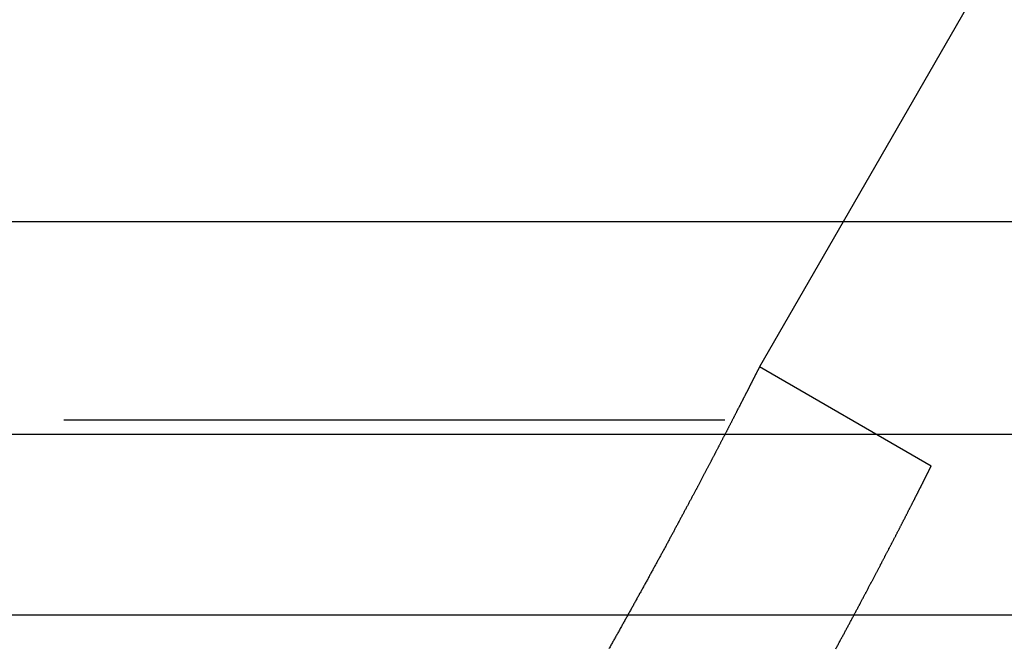
# Model space of a CAD drawing. Extents: x -350 to 302, y -327 to 65.
# Drawn here: x -302 to -294, y 51 to 56 of the extents above; entities that cross this region are included whole.
import ezdxf

# ---------------------------------------------------------------- set-up
doc = ezdxf.new("R2010")
doc.units = 0
doc.header["$LTSCALE"] = 20
doc.linetypes.add('VERDECKT', pattern=[0.375, 0.25, -0.125])
doc.layers.get('0').update_dxf_attribs({"linetype": 'CONTINUOUS'})
doc.layers.add('STEMPEL', color=3, linetype='CONTINUOUS')

# ---------------------------------------------------------------- blocks, each defined once
blk = doc.blocks.new('A$C232378B6')
at = {"color": 3, "linetype": 'CONTINUOUS', "extrusion": (0, 1, -2e-16)}
for p, q in [((-289.29904, 65.10194), (-295.66547, 54.07497)), ((-154.0611, 54.07497), (-345.9389, 54.07497)), ((-149.55498, 52.46694), (-350.44502, 52.46694)), ((-150.17691, 51.10194), (-349.82309, 51.10194))]:
    blk.add_line(p, q, dxfattribs=at)
at = {"color": 1, "linetype": 'VERDECKT', "extrusion": (0, 1, -2e-16)}
for p, q in [((-288, 64.35194), (-295, 52.22759)), ((-295.66547, 54.07497), (-296.29904, 52.97759)), ((-295, 52.22759), (-296.29904, 52.97759)), ((-154.0611, 52.57497), (-345.9389, 52.57497))]:
    blk.add_line(p, q, dxfattribs=at)
at = {"color": 1}
for points in [[(-296.299, 52.9776, 0), (-296.299, 52.9776, 0), (-296.299, 52.9776, 0), (-296.299, 52.9775, 0), (-296.299, 52.9775, 0), (-296.299, 52.9774, 0), (-296.299, 52.9773, 0), (-296.299, 52.9772, 0), (-296.299, 52.977, 0), (-296.299, 52.9769, 0), (-296.299, 52.9767, 0), (-296.3, 52.9766, 0), (-296.3, 52.9764, 0), (-296.3, 52.9762, 0), (-296.3, 52.9759, 0), (-296.3, 52.9757, 0), (-296.3, 52.9754, 0), (-296.3, 52.9751, 0), (-296.3, 52.9748, 0), (-296.301, 52.9745, 0), (-296.301, 52.9742, 0), (-296.301, 52.9738, 0), (-296.301, 52.9735, 0), (-296.301, 52.9731, 0), (-296.302, 52.9727, 0), (-296.302, 52.9723, 0), (-296.302, 52.9718, 0), (-296.302, 52.9714, 0), (-296.302, 52.9709, 0), (-296.303, 52.9704, 0), (-296.303, 52.9699, 0), (-296.303, 52.9694, 0), (-296.303, 52.9688, 0), (-296.304, 52.9683, 0), (-296.304, 52.9677, 0), (-296.304, 52.9671, 0), (-296.305, 52.9665, 0), (-296.305, 52.9659, 0), (-296.305, 52.9652, 0), (-296.306, 52.9646, 0), (-296.306, 52.9639, 0), (-296.306, 52.9632, 0), (-296.307, 52.9625, 0), (-296.307, 52.9617, 0), (-296.307, 52.961, 0), (-296.308, 52.9602, 0), (-296.308, 52.9594, 0), (-296.309, 52.9586, 0), (-296.309, 52.9578, 0), (-296.309, 52.9569, 0), (-296.31, 52.9561, 0), (-296.31, 52.9552, 0), (-296.311, 52.9543, 0), (-296.311, 52.9534, 0), (-296.312, 52.9524, 0), (-296.312, 52.9515, 0), (-296.313, 52.9505, 0), (-296.313, 52.9495, 0), (-296.314, 52.9485, 0), (-296.314, 52.9475, 0), (-296.315, 52.9464, 0), (-296.315, 52.9454, 0), (-296.316, 52.9443, 0), (-296.316, 52.9432, 0), (-296.317, 52.9421, 0), (-296.318, 52.941, 0), (-296.318, 52.9398, 0), (-296.319, 52.9386, 0), (-296.319, 52.9374, 0), (-296.32, 52.9362, 0), (-296.321, 52.935, 0), (-296.321, 52.9338, 0), (-296.322, 52.9325, 0), (-296.322, 52.9312, 0), (-296.323, 52.9299, 0), (-296.324, 52.9286, 0), (-296.324, 52.9272, 0), (-296.325, 52.9259, 0), (-296.326, 52.9245, 0), (-296.327, 52.9231, 0), (-296.327, 52.9217, 0), (-296.328, 52.9203, 0), (-296.329, 52.9188, 0), (-296.33, 52.9174, 0), (-296.33, 52.9159, 0), (-296.331, 52.9144, 0), (-296.332, 52.9128, 0), (-296.333, 52.9113, 0), (-296.333, 52.9097, 0), (-296.334, 52.9082, 0), (-296.335, 52.9066, 0), (-296.336, 52.9049, 0), (-296.337, 52.9033, 0), (-296.337, 52.9017, 0), (-296.338, 52.9, 0), (-296.339, 52.8983, 0), (-296.34, 52.8966, 0), (-296.341, 52.8949, 0), (-296.342, 52.8931, 0), (-296.343, 52.8914, 0), (-296.344, 52.8896, 0), (-296.344, 52.8878, 0), (-296.345, 52.886, 0), (-296.346, 52.8841, 0), (-296.347, 52.8823, 0), (-296.348, 52.8804, 0), (-296.349, 52.8785, 0), (-296.35, 52.8766, 0), (-296.351, 52.8747, 0), (-296.352, 52.8727, 0), (-296.353, 52.8708, 0), (-296.354, 52.8688, 0), (-296.355, 52.8668, 0), (-296.356, 52.8648, 0), (-296.357, 52.8627, 0), (-296.358, 52.8607, 0), (-296.359, 52.8586, 0), (-296.36, 52.8565, 0), (-296.361, 52.8544, 0), (-296.363, 52.8523, 0), (-296.364, 52.8502, 0), (-296.365, 52.848, 0), (-296.366, 52.8458, 0), (-296.367, 52.8436, 0), (-296.368, 52.8414, 0), (-296.369, 52.8392, 0), (-296.37, 52.8369, 0), (-296.371, 52.8347, 0), (-296.373, 52.8324, 0), (-296.374, 52.8301, 0), (-296.375, 52.8278, 0), (-296.376, 52.8254, 0), (-296.377, 52.8231, 0), (-296.379, 52.8207, 0), (-296.38, 52.8183, 0), (-296.381, 52.8159, 0), (-296.382, 52.8135, 0), (-296.384, 52.8111, 0), (-296.385, 52.8086, 0), (-296.386, 52.8061, 0), (-296.387, 52.8036, 0), (-296.389, 52.8011, 0), (-296.39, 52.7986, 0), (-296.391, 52.796, 0), (-296.392, 52.7935, 0), (-296.394, 52.7909, 0), (-296.395, 52.7883, 0), (-296.396, 52.7857, 0), (-296.398, 52.783, 0), (-296.399, 52.7804, 0), (-296.401, 52.7777, 0), (-296.402, 52.775, 0), (-296.403, 52.7723, 0), (-296.405, 52.7696, 0), (-296.406, 52.7669, 0), (-296.407, 52.7641, 0), (-296.409, 52.7613, 0), (-296.41, 52.7585, 0), (-296.412, 52.7557, 0), (-296.413, 52.7529, 0), (-296.415, 52.7501, 0), (-296.416, 52.7472, 0), (-296.418, 52.7443, 0), (-296.419, 52.7415, 0), (-296.421, 52.7385, 0), (-296.422, 52.7356, 0), (-296.424, 52.7327, 0), (-296.425, 52.7297, 0), (-296.427, 52.7267, 0), (-296.428, 52.7238, 0), (-296.43, 52.7207, 0), (-296.431, 52.7177, 0), (-296.433, 52.7147, 0), (-296.434, 52.7116, 0), (-296.436, 52.7086, 0), (-296.437, 52.7055, 0), (-296.439, 52.7024, 0), (-296.441, 52.6992, 0), (-296.442, 52.6961, 0), (-296.444, 52.6929, 0), (-296.445, 52.6898, 0), (-296.447, 52.6866, 0), (-296.449, 52.6834, 0), (-296.45, 52.6802, 0), (-296.452, 52.6769, 0), (-296.454, 52.6737, 0), (-296.455, 52.6704, 0), (-296.457, 52.6672, 0), (-296.459, 52.6639, 0), (-296.461, 52.6606, 0), (-296.462, 52.6572, 0), (-296.464, 52.6539, 0), (-296.466, 52.6505, 0), (-296.467, 52.6472, 0), (-296.469, 52.6438, 0), (-296.471, 52.6404, 0), (-296.473, 52.637, 0), (-296.474, 52.6335, 0), (-296.476, 52.6301, 0), (-296.478, 52.6266, 0), (-296.48, 52.6231, 0), (-296.482, 52.6196, 0), (-296.483, 52.6161, 0), (-296.485, 52.6126, 0), (-296.487, 52.6091, 0), (-296.489, 52.6055, 0), (-296.491, 52.602, 0), (-296.492, 52.5984, 0), (-296.494, 52.5948, 0), (-296.496, 52.5912, 0), (-296.498, 52.5876, 0), (-296.5, 52.5839, 0), (-296.502, 52.5803, 0), (-296.504, 52.5766, 0), (-296.506, 52.5729, 0), (-296.508, 52.5692, 0), (-296.509, 52.5655, 0), (-296.511, 52.5618, 0), (-296.513, 52.5581, 0), (-296.515, 52.5543, 0), (-296.517, 52.5506, 0), (-296.519, 52.5468, 0), (-296.521, 52.543, 0), (-296.523, 52.5392, 0), (-296.525, 52.5354, 0), (-296.527, 52.5315, 0), (-296.529, 52.5277, 0), (-296.531, 52.5238, 0), (-296.533, 52.52, 0), (-296.535, 52.5161, 0), (-296.537, 52.5122, 0), (-296.539, 52.5083, 0), (-296.541, 52.5043, 0), (-296.543, 52.5004, 0), (-296.545, 52.4964, 0), (-296.547, 52.4925, 0), (-296.549, 52.4885, 0), (-296.551, 52.4845, 0), (-296.553, 52.4805, 0), (-296.556, 52.4765, 0), (-296.558, 52.4725, 0), (-296.56, 52.4684, 0), (-296.562, 52.4644, 0), (-296.564, 52.4603, 0), (-296.566, 52.4563, 0), (-296.568, 52.4522, 0), (-296.57, 52.4481, 0), (-296.572, 52.444, 0), (-296.575, 52.4398, 0), (-296.577, 52.4357, 0), (-296.579, 52.4316, 0), (-296.581, 52.4274, 0), (-296.583, 52.4232, 0), (-296.585, 52.4191, 0), (-296.588, 52.4149, 0), (-296.59, 52.4107, 0), (-296.592, 52.4065, 0), (-296.594, 52.4022, 0), (-296.596, 52.398, 0), (-296.599, 52.3938, 0), (-296.601, 52.3895, 0), (-296.603, 52.3853, 0), (-296.605, 52.381, 0), (-296.607, 52.3767, 0), (-296.61, 52.3724, 0), (-296.612, 52.3681, 0), (-296.614, 52.3638, 0), (-296.616, 52.3595, 0), (-296.619, 52.3551, 0), (-296.621, 52.3508, 0), (-296.623, 52.3464, 0), (-296.626, 52.3421, 0), (-296.628, 52.3377, 0), (-296.63, 52.3333, 0), (-296.632, 52.3289, 0), (-296.635, 52.3245, 0), (-296.637, 52.3201, 0), (-296.639, 52.3157, 0), (-296.642, 52.3112, 0), (-296.644, 52.3068, 0), (-296.646, 52.3023, 0), (-296.649, 52.2979, 0), (-296.651, 52.2934, 0), (-296.653, 52.2889, 0), (-296.656, 52.2845, 0), (-296.658, 52.28, 0), (-296.66, 52.2755, 0), (-296.663, 52.271, 0), (-296.665, 52.2665, 0), (-296.667, 52.2619, 0), (-296.67, 52.2574, 0), (-296.672, 52.2529, 0), (-296.675, 52.2483, 0), (-296.677, 52.2437, 0), (-296.679, 52.2392, 0), (-296.682, 52.2346, 0), (-296.684, 52.23, 0), (-296.687, 52.2254, 0), (-296.689, 52.2209, 0), (-296.691, 52.2162, 0), (-296.694, 52.2116, 0), (-296.696, 52.207, 0), (-296.699, 52.2023, 0), (-296.701, 52.1976, 0), (-296.704, 52.1929, 0), (-296.706, 52.1882, 0), (-296.709, 52.1835, 0), (-296.711, 52.1788, 0), (-296.714, 52.174, 0), (-296.716, 52.1692, 0), (-296.719, 52.1645, 0), (-296.721, 52.1597, 0), (-296.724, 52.1548, 0), (-296.726, 52.15, 0), (-296.729, 52.1452, 0), (-296.732, 52.1403, 0), (-296.734, 52.1354, 0), (-296.737, 52.1305, 0), (-296.739, 52.1256, 0), (-296.742, 52.1207, 0), (-296.744, 52.1158, 0), (-296.747, 52.1108, 0), (-296.75, 52.1058, 0), (-296.752, 52.1009, 0), (-296.755, 52.0959, 0), (-296.758, 52.0909, 0), (-296.76, 52.0858, 0), (-296.763, 52.0808, 0), (-296.766, 52.0757, 0), (-296.768, 52.0707, 0), (-296.771, 52.0656, 0), (-296.774, 52.0605, 0), (-296.776, 52.0554, 0), (-296.779, 52.0503, 0), (-296.782, 52.0451, 0), (-296.785, 52.04, 0), (-296.787, 52.0348, 0), (-296.79, 52.0296, 0), (-296.793, 52.0244, 0), (-296.796, 52.0192, 0), (-296.798, 52.014, 0), (-296.801, 52.0087, 0), (-296.804, 52.0035, 0), (-296.807, 51.9982, 0), (-296.81, 51.9929, 0), (-296.812, 51.9876, 0), (-296.815, 51.9823, 0), (-296.818, 51.977, 0), (-296.821, 51.9717, 0), (-296.824, 51.9663, 0), (-296.827, 51.961, 0), (-296.83, 51.9556, 0), (-296.832, 51.9502, 0), (-296.835, 51.9448, 0), (-296.838, 51.9394, 0), (-296.841, 51.934, 0), (-296.844, 51.9285, 0), (-296.847, 51.9231, 0), (-296.85, 51.9176, 0), (-296.853, 51.9121, 0), (-296.856, 51.9066, 0), (-296.859, 51.9011, 0), (-296.862, 51.8956, 0), (-296.865, 51.8901, 0), (-296.868, 51.8846, 0), (-296.87, 51.879, 0), (-296.873, 51.8734, 0), (-296.876, 51.8679, 0), (-296.879, 51.8623, 0), (-296.882, 51.8567, 0), (-296.885, 51.851, 0), (-296.888, 51.8454, 0), (-296.892, 51.8398, 0), (-296.895, 51.8341, 0), (-296.898, 51.8284, 0), (-296.901, 51.8228, 0), (-296.904, 51.8171, 0), (-296.907, 51.8114, 0), (-296.91, 51.8057, 0), (-296.913, 51.7999, 0), (-296.916, 51.7942, 0), (-296.919, 51.7884, 0), (-296.922, 51.7827, 0), (-296.925, 51.7769, 0), (-296.928, 51.7711, 0), (-296.932, 51.7653, 0), (-296.935, 51.7595, 0), (-296.938, 51.7537, 0), (-296.941, 51.7479, 0), (-296.944, 51.742, 0), (-296.947, 51.7362, 0), (-296.95, 51.7303, 0), (-296.954, 51.7244, 0), (-296.957, 51.7186, 0), (-296.96, 51.7127, 0), (-296.963, 51.7068, 0), (-296.966, 51.7008, 0), (-296.97, 51.6949, 0), (-296.973, 51.689, 0), (-296.976, 51.683, 0), (-296.979, 51.6771, 0), (-296.982, 51.6711, 0), (-296.986, 51.6651, 0), (-296.989, 51.6591, 0), (-296.992, 51.6531, 0), (-296.995, 51.6471, 0), (-296.999, 51.6411, 0), (-297.002, 51.6351, 0), (-297.005, 51.6291, 0), (-297.008, 51.623, 0), (-297.012, 51.617, 0), (-297.015, 51.6109, 0), (-297.018, 51.6048, 0), (-297.022, 51.5987, 0), (-297.025, 51.5926, 0), (-297.028, 51.5865, 0), (-297.032, 51.5804, 0), (-297.035, 51.5743, 0), (-297.038, 51.5682, 0), (-297.042, 51.562, 0), (-297.045, 51.5559, 0), (-297.048, 51.5497, 0), (-297.052, 51.5436, 0), (-297.055, 51.5374, 0), (-297.058, 51.5312, 0), (-297.062, 51.525, 0), (-297.065, 51.5188, 0), (-297.069, 51.5126, 0), (-297.072, 51.5064, 0), (-297.075, 51.5002, 0), (-297.079, 51.4939, 0), (-297.082, 51.4877, 0), (-297.086, 51.4815, 0), (-297.089, 51.4752, 0), (-297.092, 51.4689, 0), (-297.096, 51.4627, 0), (-297.099, 51.4564, 0), (-297.103, 51.4501, 0), (-297.106, 51.4438, 0), (-297.11, 51.4375, 0), (-297.113, 51.4312, 0), (-297.117, 51.4249, 0), (-297.12, 51.4186, 0), (-297.123, 51.4122, 0), (-297.127, 51.4059, 0), (-297.13, 51.3996, 0), (-297.134, 51.3932, 0), (-297.137, 51.3868, 0), (-297.141, 51.3805, 0), (-297.144, 51.3741, 0), (-297.148, 51.3677, 0), (-297.151, 51.3613, 0), (-297.155, 51.355, 0), (-297.158, 51.3486, 0), (-297.162, 51.3421, 0), (-297.166, 51.3357, 0), (-297.169, 51.3293, 0), (-297.173, 51.3229, 0), (-297.176, 51.3165, 0), (-297.18, 51.31, 0), (-297.183, 51.3036, 0), (-297.187, 51.2971, 0), (-297.19, 51.2907, 0), (-297.194, 51.2842, 0), (-297.197, 51.2778, 0), (-297.201, 51.2713, 0), (-297.205, 51.2648, 0), (-297.208, 51.2583, 0), (-297.212, 51.2518, 0), (-297.215, 51.2453, 0), (-297.219, 51.2388, 0), (-297.223, 51.2323, 0), (-297.226, 51.2258, 0), (-297.23, 51.2193, 0), (-297.233, 51.2128, 0), (-297.237, 51.2063, 0), (-297.241, 51.1998, 0), (-297.244, 51.1932, 0), (-297.248, 51.1867, 0), (-297.252, 51.1801, 0), (-297.255, 51.1736, 0), (-297.259, 51.167, 0), (-297.262, 51.1605, 0), (-297.266, 51.1539, 0), (-297.27, 51.1474, 0), (-297.273, 51.1408, 0), (-297.277, 51.1342, 0), (-297.281, 51.1277, 0), (-297.284, 51.1211, 0), (-297.288, 51.1145, 0), (-297.292, 51.1079, 0), (-297.295, 51.1013, 0), (-297.299, 51.0948, 0), (-297.303, 51.0882, 0), (-297.306, 51.0816, 0), (-297.31, 51.075, 0), (-297.314, 51.0684, 0), (-297.317, 51.0618, 0), (-297.321, 51.0552, 0), (-297.325, 51.0485, 0), (-297.329, 51.0419, 0), (-297.332, 51.0353, 0), (-297.336, 51.0287, 0), (-297.34, 51.0221, 0), (-297.343, 51.0155, 0), (-297.347, 51.0088, 0), (-297.351, 51.0022, 0), (-297.354, 50.9956, 0), (-297.358, 50.9889, 0), (-297.362, 50.9823, 0), (-297.366, 50.9757, 0), (-297.369, 50.969, 0), (-297.373, 50.9624, 0), (-297.377, 50.9558, 0), (-297.38, 50.9491, 0), (-297.384, 50.9425, 0), (-297.388, 50.9358, 0), (-297.392, 50.9292, 0), (-297.395, 50.9226, 0), (-297.399, 50.9159, 0), (-297.403, 50.9093, 0), (-297.407, 50.9026, 0), (-297.41, 50.896, 0), (-297.414, 50.8893, 0), (-297.418, 50.8827, 0), (-297.422, 50.876, 0), (-297.425, 50.8694, 0), (-297.429, 50.8627, 0), (-297.433, 50.8561, 0), (-297.437, 50.8494, 0)], [(-295.721, 50.8482, 0), (-295.718, 50.8543, 0), (-295.714, 50.8604, 0), (-295.711, 50.8665, 0), (-295.708, 50.8725, 0), (-295.704, 50.8786, 0), (-295.701, 50.8846, 0), (-295.698, 50.8906, 0), (-295.695, 50.8967, 0), (-295.691, 50.9027, 0), (-295.688, 50.9087, 0), (-295.685, 50.9147, 0), (-295.682, 50.9206, 0), (-295.678, 50.9266, 0), (-295.675, 50.9326, 0), (-295.672, 50.9385, 0), (-295.669, 50.9444, 0), (-295.666, 50.9504, 0), (-295.662, 50.9563, 0), (-295.659, 50.9622, 0), (-295.656, 50.9681, 0), (-295.653, 50.974, 0), (-295.65, 50.9799, 0), (-295.647, 50.9857, 0), (-295.643, 50.9916, 0), (-295.64, 50.9974, 0), (-295.637, 51.0032, 0), (-295.634, 51.0091, 0), (-295.631, 51.0149, 0), (-295.628, 51.0207, 0), (-295.625, 51.0265, 0), (-295.622, 51.0322, 0), (-295.618, 51.038, 0), (-295.615, 51.0437, 0), (-295.612, 51.0495, 0), (-295.609, 51.0552, 0), (-295.606, 51.0609, 0), (-295.603, 51.0666, 0), (-295.6, 51.0723, 0), (-295.597, 51.078, 0), (-295.594, 51.0837, 0), (-295.591, 51.0893, 0), (-295.588, 51.095, 0), (-295.585, 51.1006, 0), (-295.582, 51.1062, 0), (-295.579, 51.1118, 0), (-295.576, 51.1174, 0), (-295.573, 51.123, 0), (-295.57, 51.1286, 0), (-295.567, 51.1341, 0), (-295.564, 51.1397, 0), (-295.561, 51.1452, 0), (-295.558, 51.1507, 0), (-295.555, 51.1562, 0), (-295.552, 51.1617, 0), (-295.549, 51.1672, 0), (-295.546, 51.1727, 0), (-295.543, 51.1781, 0), (-295.541, 51.1836, 0), (-295.538, 51.189, 0), (-295.535, 51.1944, 0), (-295.532, 51.1998, 0), (-295.529, 51.2052, 0), (-295.526, 51.2106, 0), (-295.523, 51.2159, 0), (-295.521, 51.2213, 0), (-295.518, 51.2266, 0), (-295.515, 51.2319, 0), (-295.512, 51.2373, 0), (-295.509, 51.2425, 0), (-295.506, 51.2478, 0), (-295.504, 51.2531, 0), (-295.501, 51.2583, 0), (-295.498, 51.2636, 0), (-295.495, 51.2688, 0), (-295.493, 51.274, 0), (-295.49, 51.2792, 0), (-295.487, 51.2844, 0), (-295.484, 51.2896, 0), (-295.482, 51.2947, 0), (-295.479, 51.2999, 0), (-295.476, 51.305, 0), (-295.473, 51.3101, 0), (-295.471, 51.3152, 0), (-295.468, 51.3203, 0), (-295.465, 51.3254, 0), (-295.463, 51.3304, 0), (-295.46, 51.3355, 0), (-295.457, 51.3405, 0), (-295.455, 51.3455, 0), (-295.452, 51.3505, 0), (-295.449, 51.3555, 0), (-295.447, 51.3605, 0), (-295.444, 51.3654, 0), (-295.442, 51.3703, 0), (-295.439, 51.3753, 0), (-295.436, 51.3802, 0), (-295.434, 51.3851, 0), (-295.431, 51.39, 0), (-295.429, 51.3948, 0), (-295.426, 51.3997, 0), (-295.424, 51.4045, 0), (-295.421, 51.4093, 0), (-295.419, 51.4141, 0), (-295.416, 51.4189, 0), (-295.413, 51.4237, 0), (-295.411, 51.4284, 0), (-295.409, 51.4332, 0), (-295.406, 51.4379, 0), (-295.404, 51.4426, 0), (-295.401, 51.4473, 0), (-295.399, 51.452, 0), (-295.396, 51.4566, 0), (-295.394, 51.4613, 0), (-295.391, 51.4659, 0), (-295.389, 51.4705, 0), (-295.386, 51.4751, 0), (-295.384, 51.4797, 0), (-295.382, 51.4843, 0), (-295.379, 51.4889, 0), (-295.377, 51.4934, 0), (-295.374, 51.498, 0), (-295.372, 51.5025, 0), (-295.37, 51.5071, 0), (-295.367, 51.5116, 0), (-295.365, 51.5161, 0), (-295.363, 51.5207, 0), (-295.36, 51.5252, 0), (-295.358, 51.5297, 0), (-295.356, 51.5342, 0), (-295.353, 51.5387, 0), (-295.351, 51.5431, 0), (-295.349, 51.5476, 0), (-295.346, 51.5521, 0), (-295.344, 51.5565, 0), (-295.342, 51.5609, 0), (-295.339, 51.5654, 0), (-295.337, 51.5698, 0), (-295.335, 51.5742, 0), (-295.332, 51.5786, 0), (-295.33, 51.583, 0), (-295.328, 51.5874, 0), (-295.326, 51.5918, 0), (-295.323, 51.5961, 0), (-295.321, 51.6005, 0), (-295.319, 51.6048, 0), (-295.316, 51.6092, 0), (-295.314, 51.6135, 0), (-295.312, 51.6178, 0), (-295.31, 51.6221, 0), (-295.307, 51.6264, 0), (-295.305, 51.6307, 0), (-295.303, 51.635, 0), (-295.301, 51.6392, 0), (-295.299, 51.6435, 0), (-295.296, 51.6477, 0), (-295.294, 51.652, 0), (-295.292, 51.6562, 0), (-295.29, 51.6604, 0), (-295.288, 51.6646, 0), (-295.285, 51.6688, 0), (-295.283, 51.673, 0), (-295.281, 51.6772, 0), (-295.279, 51.6813, 0), (-295.277, 51.6855, 0), (-295.275, 51.6896, 0), (-295.273, 51.6937, 0), (-295.27, 51.6978, 0), (-295.268, 51.7019, 0), (-295.266, 51.706, 0), (-295.264, 51.7101, 0), (-295.262, 51.7141, 0), (-295.26, 51.7182, 0), (-295.258, 51.7222, 0), (-295.256, 51.7263, 0), (-295.254, 51.7303, 0), (-295.252, 51.7343, 0), (-295.249, 51.7383, 0), (-295.247, 51.7422, 0), (-295.245, 51.7462, 0), (-295.243, 51.7502, 0), (-295.241, 51.7541, 0), (-295.239, 51.758, 0), (-295.237, 51.7619, 0), (-295.235, 51.7658, 0), (-295.233, 51.7697, 0), (-295.231, 51.7736, 0), (-295.229, 51.7775, 0), (-295.227, 51.7813, 0), (-295.225, 51.7851, 0), (-295.223, 51.789, 0), (-295.221, 51.7928, 0), (-295.219, 51.7966, 0), (-295.217, 51.8003, 0), (-295.216, 51.8041, 0), (-295.214, 51.8079, 0), (-295.212, 51.8116, 0), (-295.21, 51.8153, 0), (-295.208, 51.819, 0), (-295.206, 51.8227, 0), (-295.204, 51.8264, 0), (-295.202, 51.8301, 0), (-295.2, 51.8337, 0), (-295.198, 51.8374, 0), (-295.197, 51.841, 0), (-295.195, 51.8446, 0), (-295.193, 51.8482, 0), (-295.191, 51.8518, 0), (-295.189, 51.8553, 0), (-295.187, 51.8589, 0), (-295.186, 51.8624, 0), (-295.184, 51.8659, 0), (-295.182, 51.8695, 0), (-295.18, 51.873, 0), (-295.178, 51.8764, 0), (-295.177, 51.8799, 0), (-295.175, 51.8833, 0), (-295.173, 51.8868, 0), (-295.171, 51.8902, 0), (-295.17, 51.8936, 0), (-295.168, 51.897, 0), (-295.166, 51.9004, 0), (-295.164, 51.9037, 0), (-295.163, 51.9071, 0), (-295.161, 51.9104, 0), (-295.159, 51.9137, 0), (-295.158, 51.917, 0), (-295.156, 51.9203, 0), (-295.154, 51.9235, 0), (-295.153, 51.9268, 0), (-295.151, 51.93, 0), (-295.149, 51.9332, 0), (-295.148, 51.9364, 0), (-295.146, 51.9396, 0), (-295.144, 51.9428, 0), (-295.143, 51.9459, 0), (-295.141, 51.9491, 0), (-295.14, 51.9522, 0), (-295.138, 51.9553, 0), (-295.136, 51.9584, 0), (-295.135, 51.9615, 0), (-295.133, 51.9645, 0), (-295.132, 51.9676, 0), (-295.13, 51.9706, 0), (-295.129, 51.9736, 0), (-295.127, 51.9766, 0), (-295.126, 51.9796, 0), (-295.124, 51.9825, 0), (-295.123, 51.9855, 0), (-295.121, 51.9884, 0), (-295.12, 51.9913, 0), (-295.118, 51.9942, 0), (-295.117, 51.9971, 0), (-295.115, 52, 0), (-295.114, 52.0028, 0), (-295.112, 52.0056, 0), (-295.111, 52.0084, 0), (-295.109, 52.0112, 0), (-295.108, 52.014, 0), (-295.107, 52.0168, 0), (-295.105, 52.0195, 0), (-295.104, 52.0222, 0), (-295.103, 52.0249, 0), (-295.101, 52.0276, 0), (-295.1, 52.0303, 0), (-295.098, 52.0329, 0), (-295.097, 52.0356, 0), (-295.096, 52.0382, 0), (-295.094, 52.0408, 0), (-295.093, 52.0434, 0), (-295.092, 52.0459, 0), (-295.091, 52.0485, 0), (-295.089, 52.051, 0), (-295.088, 52.0535, 0), (-295.087, 52.056, 0), (-295.085, 52.0585, 0), (-295.084, 52.061, 0), (-295.083, 52.0634, 0), (-295.082, 52.0658, 0), (-295.08, 52.0682, 0), (-295.079, 52.0706, 0), (-295.078, 52.073, 0), (-295.077, 52.0754, 0), (-295.076, 52.0777, 0), (-295.075, 52.08, 0), (-295.073, 52.0823, 0), (-295.072, 52.0846, 0), (-295.071, 52.0869, 0), (-295.07, 52.0891, 0), (-295.069, 52.0913, 0), (-295.068, 52.0936, 0), (-295.067, 52.0958, 0), (-295.065, 52.0979, 0), (-295.064, 52.1001, 0), (-295.063, 52.1022, 0), (-295.062, 52.1044, 0), (-295.061, 52.1065, 0), (-295.06, 52.1086, 0), (-295.059, 52.1106, 0), (-295.058, 52.1127, 0), (-295.057, 52.1147, 0), (-295.056, 52.1167, 0), (-295.055, 52.1187, 0), (-295.054, 52.1207, 0), (-295.053, 52.1227, 0), (-295.052, 52.1246, 0), (-295.051, 52.1265, 0), (-295.05, 52.1285, 0), (-295.049, 52.1303, 0), (-295.048, 52.1322, 0), (-295.047, 52.1341, 0), (-295.046, 52.1359, 0), (-295.045, 52.1377, 0), (-295.044, 52.1395, 0), (-295.043, 52.1413, 0), (-295.043, 52.1431, 0), (-295.042, 52.1448, 0), (-295.041, 52.1465, 0), (-295.04, 52.1482, 0), (-295.039, 52.1499, 0), (-295.038, 52.1516, 0), (-295.037, 52.1533, 0), (-295.037, 52.1549, 0), (-295.036, 52.1565, 0), (-295.035, 52.1581, 0), (-295.034, 52.1597, 0), (-295.033, 52.1613, 0), (-295.033, 52.1628, 0), (-295.032, 52.1643, 0), (-295.031, 52.1658, 0), (-295.03, 52.1673, 0), (-295.03, 52.1688, 0), (-295.029, 52.1702, 0), (-295.028, 52.1717, 0), (-295.027, 52.1731, 0), (-295.027, 52.1745, 0), (-295.026, 52.1759, 0), (-295.025, 52.1772, 0), (-295.025, 52.1786, 0), (-295.024, 52.1799, 0), (-295.023, 52.1812, 0), (-295.023, 52.1825, 0), (-295.022, 52.1837, 0), (-295.021, 52.185, 0), (-295.021, 52.1862, 0), (-295.02, 52.1874, 0), (-295.02, 52.1886, 0), (-295.019, 52.1898, 0), (-295.018, 52.1909, 0), (-295.018, 52.1921, 0), (-295.017, 52.1932, 0), (-295.017, 52.1943, 0), (-295.016, 52.1954, 0), (-295.016, 52.1964, 0), (-295.015, 52.1975, 0), (-295.015, 52.1985, 0), (-295.014, 52.1995, 0), (-295.014, 52.2005, 0), (-295.013, 52.2015, 0), (-295.013, 52.2024, 0), (-295.012, 52.2034, 0), (-295.012, 52.2043, 0), (-295.011, 52.2052, 0), (-295.011, 52.2061, 0), (-295.01, 52.2069, 0), (-295.01, 52.2078, 0), (-295.01, 52.2086, 0), (-295.009, 52.2094, 0), (-295.009, 52.2102, 0), (-295.008, 52.211, 0), (-295.008, 52.2117, 0), (-295.008, 52.2124, 0), (-295.007, 52.2132, 0), (-295.007, 52.2139, 0), (-295.007, 52.2146, 0), (-295.006, 52.2152, 0), (-295.006, 52.2159, 0), (-295.006, 52.2165, 0), (-295.005, 52.2171, 0), (-295.005, 52.2177, 0), (-295.005, 52.2183, 0), (-295.004, 52.2188, 0), (-295.004, 52.2194, 0), (-295.004, 52.2199, 0), (-295.004, 52.2204, 0), (-295.003, 52.2209, 0), (-295.003, 52.2214, 0), (-295.003, 52.2218, 0), (-295.003, 52.2223, 0), (-295.002, 52.2227, 0), (-295.002, 52.2231, 0), (-295.002, 52.2235, 0), (-295.002, 52.2238, 0), (-295.002, 52.2242, 0), (-295.002, 52.2245, 0), (-295.001, 52.2248, 0), (-295.001, 52.2251, 0), (-295.001, 52.2254, 0), (-295.001, 52.2257, 0), (-295.001, 52.2259, 0), (-295.001, 52.2262, 0), (-295.001, 52.2264, 0), (-295.001, 52.2266, 0), (-295, 52.2267, 0), (-295, 52.2269, 0), (-295, 52.227, 0), (-295, 52.2272, 0), (-295, 52.2273, 0), (-295, 52.2274, 0), (-295, 52.2275, 0), (-295, 52.2275, 0), (-295, 52.2276, 0), (-295, 52.2276, 0), (-295, 52.2276, 0)]]:
    blk.add_polyline3d(points, dxfattribs=at)

msp = doc.modelspace()

# ---------------------------------------------------------------- block references
at = {"layer": 'STEMPEL'}
msp.add_blockref('A$C232378B6', (0, 0), dxfattribs=at)

doc.saveas('drawing.dxf')
